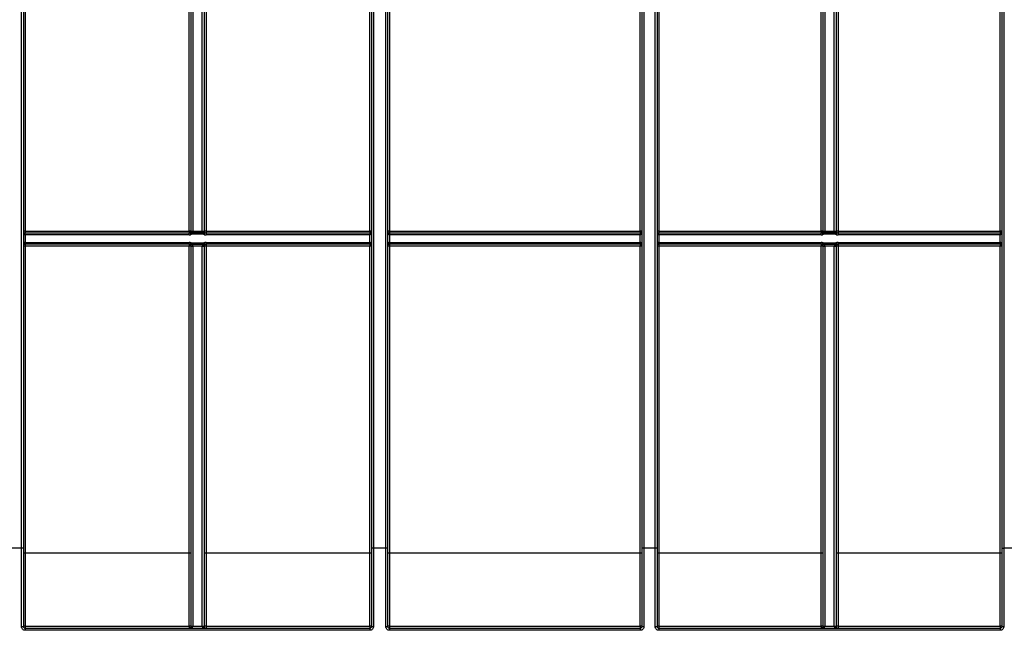
# Model space of a CAD drawing. Units: millimetres. Extents: x 8 to 418, y -29 to 291.
# Drawn here: x 58 to 95, y 190 to 214 of the extents above; entities that cross this region are included whole.
import ezdxf

# ---------------------------------------------------------------- set-up
doc = ezdxf.new("R2010")
doc.units = ezdxf.units.MM
doc.layers.add('FORMAT', color=7, linetype='Continuous')
doc.styles.add('SLDTEXTSTYLE1', font='TXT', dxfattribs={"width": 0.7})
doc.dimstyles.new('SLDDIMSTYLE0', dxfattribs={"dimtxt": 3.393075, "dimasz": 5, "dimexe": 0, "dimexo": 0.0625, "dimgap": 0.848269, "dimtad": 2, "dimdec": 4, "dimlfac": 7, "dimrnd": 1e-09, "dimzin": 12, "dimdsep": 46, "dimtxsty": 'SLDTEXTSTYLE1', "dimsah": 1, "dimcen": 0.09, "dimadec": 0, "dimazin": 3, "dimtfac": 1, "dimtdec": 4, "dimtofl": 0, "dimtmove": 0, "dimatfit": 3, "dimfxl": 0, "dimfrac": 2, "dimtolj": 1, "dimtzin": 12, "dimarcsym": 0})

# ---------------------------------------------------------------- blocks, each defined once
blk = doc.blocks.new('_D')
at = {"layer": 'FORMAT'}
for p, q in [((24.952, 193.167), (24.952, 253.698)), ((167.81, 245.165), (167.81, 253.698)), ((167.81, 252.698), (24.952, 252.698))]:
    blk.add_line(p, q, dxfattribs=at)
for points in [[(24.952, 252.698), (29.952, 252.258), (29.952, 253.138)], [(167.81, 252.698), (162.81, 253.138), (162.81, 252.258)]]:
    blk.add_solid(points, dxfattribs=at)
at = {"layer": 'FORMAT', "attachment_point": 1, "style": 'SLDTEXTSTYLE1'}
for s, insert, char_height in [('%%p', (101.235, 257.072), 3.3931), ('1000', (93.271, 257.072), 3.3931), ('2', (104.343, 257.072), 3.393)]:
    blk.add_mtext(s, dxfattribs=dict(at, insert=insert, char_height=char_height))
blk = doc.blocks.new('_D_1')
at = {"layer": 'FORMAT'}
for p, q in [((24.952, 193.167), (24.952, 258.769)), ((171.238, 193.162), (171.238, 258.769)), ((24.952, 257.769), (171.238, 257.769))]:
    blk.add_line(p, q, dxfattribs=at)
for points in [[(24.952, 257.769), (29.952, 257.329), (29.952, 258.209)], [(171.238, 257.769), (166.238, 258.209), (166.238, 257.329)]]:
    blk.add_solid(points, dxfattribs=at)
at = {"layer": 'FORMAT', "insert": (95.417, 262.143), "char_height": 3.3931, "attachment_point": 1, "style": 'SLDTEXTSTYLE1'}
blk.add_mtext('1024', dxfattribs=at)

msp = doc.modelspace()

# ---------------------------------------------------------------- linework, layer by layer
at = {"color": 7, "linetype": 'Continuous', "lineweight": 25}
for p, q in [((82.166767, 193.356675), (82.166767, 233.665243)), ((82.238195, 233.665243), (82.238195, 193.356675)), ((58.02391, 193.356675), (58.02391, 233.093814)), ((58.095338, 233.093814), (58.095338, 193.356675)), ((71.365263, 193.356675), (71.365263, 233.093814)), ((71.436692, 233.093814), (71.436692, 193.356675)), ((71.901002, 193.356675), (71.901002, 233.093814)), ((71.97243, 233.093814), (71.97243, 193.356675)), ((81.666767, 193.356675), (81.666767, 233.093814)), ((81.738195, 233.093814), (81.738195, 193.356675)), ((95.381052, 193.356675), (95.381052, 233.093814)), ((95.452481, 233.093814), (95.452481, 193.356675)), ((58.166767, 219.165866), (58.166767, 205.451581)), ((64.408872, 205.451581), (64.408872, 219.165866)), ((64.480301, 205.451161), (64.480301, 219.165243)), ((64.551729, 219.16462), (64.551729, 205.450537)), ((64.908872, 205.450537), (64.908872, 219.16462)), ((64.980301, 219.165243), (64.980301, 205.451161)), ((65.051729, 219.165866), (65.051729, 205.451581)), ((71.293835, 205.451581), (71.293835, 219.165866)), ((72.043859, 219.165866), (72.043859, 205.451581)), ((81.595338, 205.451581), (81.595338, 219.165866)), ((82.309624, 219.165866), (82.309624, 205.451581)), ((88.488195, 205.451581), (88.488195, 219.165866)), ((88.559624, 205.451161), (88.559624, 219.165243)), ((88.631052, 219.16462), (88.631052, 205.450537)), ((88.988195, 205.450537), (88.988195, 219.16462)), ((89.059624, 219.165243), (89.059624, 205.451161)), ((89.131052, 219.165866), (89.131052, 205.451581)), ((95.309624, 205.451581), (95.309624, 219.165866)), ((58.166767, 205.451581), (64.408872, 205.451581)), ((58.166767, 205.451581), (58.166767, 205.379529)), ((58.166767, 205.3081), (58.166767, 205.379529)), ((58.166767, 205.379529), (64.408872, 205.379529)), ((58.166767, 205.3081), (58.166767, 205.022386)), ((64.408872, 205.3081), (58.166767, 205.3081)), ((64.408872, 205.451581), (64.408872, 205.379529)), ((64.408872, 205.3081), (64.408872, 205.379529)), ((64.491, 205.334068), (64.449936, 205.392512)), ((64.480301, 205.450957), (64.480301, 205.451161)), ((64.491, 205.391991), (64.491, 205.334068)), ((64.491, 205.391991), (64.969602, 205.391991)), ((64.969602, 205.334068), (64.491, 205.334068)), ((64.551729, 205.450537), (64.908872, 205.450537)), ((64.551729, 205.450537), (64.551729, 205.450436)), ((64.908872, 205.450436), (64.908872, 205.450537)), ((65.010665, 205.392512), (64.969602, 205.334068)), ((64.969602, 205.391991), (64.969602, 205.334068)), ((64.980301, 205.451161), (64.980301, 205.450957)), ((65.051729, 205.451581), (71.293835, 205.451581)), ((65.051729, 205.451581), (65.051729, 205.379529)), ((65.051729, 205.379529), (65.051729, 205.3081)), ((65.051729, 205.379529), (71.293835, 205.379529)), ((71.293835, 205.3081), (65.051729, 205.3081)), ((71.293835, 205.451581), (71.293835, 205.379529)), ((71.293835, 205.379529), (71.293835, 205.3081)), ((71.293835, 205.022386), (71.293835, 205.3081)), ((72.043859, 205.451581), (81.595338, 205.451581)), ((72.043859, 205.451581), (72.043859, 205.379529)), ((72.043859, 205.379529), (72.043859, 205.3081)), ((72.043859, 205.379529), (81.595338, 205.379529)), ((72.043859, 205.3081), (72.043859, 205.022386)), ((81.595338, 205.3081), (72.043859, 205.3081)), ((81.595338, 205.451581), (81.595338, 205.379529)), ((81.595338, 205.379529), (81.595338, 205.3081)), ((81.595338, 205.022386), (81.595338, 205.3081)), ((82.309624, 205.451581), (88.488195, 205.451581)), ((82.309624, 205.451581), (82.309624, 205.379529)), ((82.309624, 205.3081), (82.309624, 205.379529)), ((82.309624, 205.379529), (88.488195, 205.379529)), ((82.309624, 205.3081), (82.309624, 205.022386)), ((88.488195, 205.3081), (82.309624, 205.3081)), ((88.488195, 205.451581), (88.488195, 205.379529)), ((88.488195, 205.3081), (88.488195, 205.379529)), ((88.570323, 205.334068), (88.529259, 205.392512)), ((88.559624, 205.450957), (88.559624, 205.451161)), ((88.570323, 205.391991), (88.570323, 205.334068)), ((88.570323, 205.391991), (89.048925, 205.391991)), ((89.048925, 205.334068), (88.570323, 205.334068)), ((88.631052, 205.450537), (88.988195, 205.450537)), ((88.631052, 205.450537), (88.631052, 205.450436)), ((88.988195, 205.450436), (88.988195, 205.450537)), ((89.089989, 205.392512), (89.048925, 205.334068)), ((89.048925, 205.391991), (89.048925, 205.334068)), ((89.059624, 205.451161), (89.059624, 205.450957)), ((89.131052, 205.451581), (95.309624, 205.451581)), ((89.131052, 205.451581), (89.131052, 205.379529)), ((89.131052, 205.379529), (89.131052, 205.3081)), ((89.131052, 205.379529), (95.309624, 205.379529)), ((95.309624, 205.3081), (89.131052, 205.3081)), ((95.309624, 205.451581), (95.309624, 205.379529)), ((95.309624, 205.379529), (95.309624, 205.3081)), ((95.309624, 205.022386), (95.309624, 205.3081)), ((58.166767, 204.950957), (58.166767, 205.022386)), ((58.166767, 205.022386), (64.408872, 205.022386)), ((64.408872, 204.950957), (58.166767, 204.950957)), ((58.166767, 204.950957), (58.166767, 204.880152)), ((58.166767, 204.880152), (58.166767, 193.166761)), ((64.408872, 204.880152), (58.166767, 204.880152)), ((64.408872, 204.950957), (64.408872, 205.022386)), ((64.408872, 204.950957), (64.408872, 204.880152)), ((64.408872, 193.166761), (64.408872, 204.880152)), ((64.447905, 204.939349), (64.486937, 204.99917)), ((64.480301, 190.380775), (64.480301, 204.879529)), ((64.486937, 204.99917), (64.486937, 204.939531)), ((64.486937, 204.99917), (64.973664, 204.99917)), ((64.973664, 204.939531), (64.486937, 204.939531)), ((64.908881, 204.880515), (64.55172, 204.880515)), ((64.551729, 204.878905), (64.551729, 190.380152)), ((64.908872, 190.380152), (64.908872, 204.878905)), ((64.973664, 204.99917), (65.012697, 204.939349)), ((64.973664, 204.99917), (64.973664, 204.939531)), ((64.980301, 204.879529), (64.980301, 190.380775)), ((65.051729, 205.022386), (65.051729, 204.950957)), ((65.051729, 205.022386), (71.293835, 205.022386)), ((71.293835, 204.950957), (65.051729, 204.950957)), ((65.051729, 204.950957), (65.051729, 204.880152)), ((65.051729, 204.880152), (65.051729, 193.166761)), ((71.293835, 204.880152), (65.051729, 204.880152)), ((71.293835, 205.022386), (71.293835, 204.950957)), ((71.293835, 204.950957), (71.293835, 204.880152)), ((71.293835, 193.166761), (71.293835, 204.880152)), ((72.043859, 205.022386), (72.043859, 204.950957)), ((72.043859, 205.022386), (81.595338, 205.022386)), ((81.595338, 204.950957), (72.043859, 204.950957)), ((72.043859, 204.950957), (72.043859, 204.880152)), ((72.043859, 204.880152), (72.043859, 193.166761)), ((81.595338, 204.880152), (72.043859, 204.880152)), ((81.595338, 205.022386), (81.595338, 204.950957)), ((81.595338, 204.950957), (81.595338, 204.880152)), ((81.595338, 193.166761), (81.595338, 204.880152)), ((82.309624, 204.950957), (82.309624, 205.022386)), ((82.309624, 205.022386), (88.488195, 205.022386)), ((88.488195, 204.950957), (82.309624, 204.950957)), ((82.309624, 204.950957), (82.309624, 204.880152)), ((82.309624, 204.880152), (82.309624, 193.166761)), ((88.488195, 204.880152), (82.309624, 204.880152)), ((88.488195, 204.950957), (88.488195, 205.022386)), ((88.488195, 204.950957), (88.488195, 204.880152)), ((88.488195, 193.166761), (88.488195, 204.880152)), ((88.527228, 204.939349), (88.566261, 204.99917)), ((88.559624, 190.380775), (88.559624, 204.879529)), ((88.566261, 204.99917), (88.566261, 204.939531)), ((88.566261, 204.99917), (89.052987, 204.99917)), ((89.052987, 204.939531), (88.566261, 204.939531)), ((88.988204, 204.880515), (88.631043, 204.880515)), ((88.631052, 204.878905), (88.631052, 190.380152)), ((88.988195, 190.380152), (88.988195, 204.878905)), ((89.052987, 204.99917), (89.09202, 204.939349)), ((89.052987, 204.99917), (89.052987, 204.939531)), ((89.059624, 204.879529), (89.059624, 190.380775)), ((89.131052, 205.022386), (89.131052, 204.950957)), ((89.131052, 205.022386), (95.309624, 205.022386)), ((95.309624, 204.950957), (89.131052, 204.950957)), ((89.131052, 204.950957), (89.131052, 204.880152)), ((89.131052, 204.880152), (89.131052, 193.166761)), ((95.309624, 204.880152), (89.131052, 204.880152)), ((95.309624, 205.022386), (95.309624, 204.950957)), ((95.309624, 204.950957), (95.309624, 204.880152)), ((95.309624, 193.166761), (95.309624, 204.880152)), ((58.02391, 193.356675), (57.595338, 193.356675)), ((58.02391, 190.371142), (58.02391, 193.356675)), ((58.095338, 193.356675), (58.02391, 193.356675)), ((58.095338, 193.356675), (58.095338, 190.379529)), ((71.436692, 193.356675), (71.365263, 193.356675)), ((71.365263, 190.379529), (71.365263, 193.356675)), ((71.436692, 193.356675), (71.436692, 190.371142)), ((71.901002, 193.356675), (71.436692, 193.356675)), ((71.901002, 190.371142), (71.901002, 193.356675)), ((71.97243, 193.356675), (71.901002, 193.356675)), ((71.97243, 193.356675), (71.97243, 190.379529)), ((81.666767, 190.379529), (81.666767, 193.356675)), ((81.738195, 193.356675), (81.666767, 193.356675)), ((81.738195, 193.356675), (81.738195, 190.371142)), ((82.166767, 193.356675), (81.738195, 193.356675)), ((82.166767, 190.371142), (82.166767, 193.356675)), ((82.238195, 193.356675), (82.166767, 193.356675)), ((82.238195, 193.356675), (82.238195, 190.379529)), ((95.381052, 190.379529), (95.381052, 193.356675)), ((95.381052, 193.356675), (95.452481, 193.356675)), ((95.452481, 193.356675), (95.452481, 190.371142)), ((95.881052, 193.356675), (95.452481, 193.356675)), ((64.408872, 193.166761), (58.166767, 193.166761)), ((58.166767, 193.166761), (58.166767, 190.389268)), ((64.408872, 190.389268), (64.408872, 193.166761)), ((71.293835, 193.166761), (65.051729, 193.166761)), ((65.051729, 193.166761), (65.051729, 190.389268)), ((71.293835, 190.389268), (71.293835, 193.166761)), ((81.595338, 193.166761), (72.043859, 193.166761)), ((72.043859, 193.166761), (72.043859, 190.389268)), ((81.595338, 190.389268), (81.595338, 193.166761)), ((88.488195, 193.166761), (82.309624, 193.166761)), ((82.309624, 193.166761), (82.309624, 190.389268)), ((88.488195, 190.389268), (88.488195, 193.166761)), ((95.309624, 193.166761), (89.131052, 193.166761)), ((89.131052, 193.166761), (89.131052, 190.389268)), ((95.309624, 190.389268), (95.309624, 193.166761)), ((58.166767, 190.389268), (64.408872, 190.389268)), ((58.166767, 190.389268), (58.166767, 190.3081)), ((58.166767, 190.3081), (58.166767, 190.227883)), ((58.166767, 190.3081), (71.293835, 190.3081)), ((71.293835, 190.227883), (58.166767, 190.227883)), ((64.408872, 190.389268), (64.408872, 190.3081)), ((64.480301, 190.379529), (64.480301, 190.380775)), ((64.480301, 190.379529), (64.551729, 190.379529)), ((64.551729, 190.380152), (64.908872, 190.380152)), ((64.551729, 190.380152), (64.551729, 190.379529)), ((64.908872, 190.379529), (64.908872, 190.380152)), ((64.908872, 190.379529), (64.980301, 190.379529)), ((64.980301, 190.380775), (64.980301, 190.379529)), ((65.051729, 190.389268), (71.293835, 190.389268)), ((65.051729, 190.389268), (65.051729, 190.3081)), ((71.293835, 190.389268), (71.293835, 190.3081)), ((71.293835, 190.3081), (71.293835, 190.227883)), ((72.043859, 190.389268), (81.595338, 190.389268)), ((72.043859, 190.389268), (72.043859, 190.3081)), ((72.043859, 190.3081), (72.043859, 190.227883)), ((72.043859, 190.3081), (81.595338, 190.3081)), ((81.595338, 190.227883), (72.043859, 190.227883)), ((81.595338, 190.389268), (81.595338, 190.3081)), ((81.595338, 190.3081), (81.595338, 190.227883)), ((82.309624, 190.389268), (88.488195, 190.389268)), ((82.309624, 190.389268), (82.309624, 190.3081)), ((82.309624, 190.3081), (82.309624, 190.227883)), ((82.309624, 190.3081), (95.309624, 190.3081)), ((95.309624, 190.227883), (82.309624, 190.227883)), ((88.488195, 190.389268), (88.488195, 190.3081)), ((88.559624, 190.379529), (88.559624, 190.380775)), ((88.559624, 190.379529), (88.631052, 190.379529)), ((88.631052, 190.380152), (88.988195, 190.380152)), ((88.631052, 190.380152), (88.631052, 190.379529)), ((88.988195, 190.379529), (88.988195, 190.380152)), ((88.988195, 190.379529), (89.059624, 190.379529)), ((89.059624, 190.380775), (89.059624, 190.379529)), ((89.131052, 190.389268), (95.309624, 190.389268)), ((89.131052, 190.389268), (89.131052, 190.3081)), ((95.309624, 190.389268), (95.309624, 190.3081)), ((95.309624, 190.3081), (95.309624, 190.227883))]:
    msp.add_line(p, q, dxfattribs=at)
for centre, radius, start, end in [((58.148911, 203.404809), 2.046849, 89.5001713, 91.4997906), ((58.166767, 205.450957), 0.071429, 180, 270), ((64.426728, 203.404809), 2.046849, 88.5002094, 90.4998287), ((64.408872, 205.450957), 0.071429, 270, 305.0921238), ((64.408872, 205.450957), 0.142857, 270, 305.0921238), ((64.470026, 205.357457), 0.040404, 58.7275942, 119.8166151), ((64.533873, 207.497309), 2.046849, 268.5002094, 270.4998287), ((64.533873, 207.895695), 2.445325, 268.7446587, 270.4183876), ((64.926728, 207.497309), 2.046849, 269.5001713, 271.4997906), ((64.926728, 207.895695), 2.445325, 269.5816124, 271.2553413), ((64.990576, 205.357457), 0.040404, 60.1833849, 121.2724058), ((65.051729, 205.450957), 0.142857, 234.9078762, 270), ((65.033873, 203.404809), 2.046849, 89.5001713, 91.4997906), ((65.051729, 205.450957), 0.071429, 234.9078762, 270), ((71.31169, 203.404809), 2.046849, 88.5002094, 90.4998287), ((71.293835, 205.450957), 0.071429, 270, 0), ((72.026003, 203.404809), 2.046849, 89.5001713, 91.4997906), ((72.043859, 205.450957), 0.071429, 180, 270), ((81.613194, 203.404809), 2.046849, 88.5002094, 90.4998287), ((81.595338, 205.450957), 0.071429, 270, 0), ((82.291768, 203.404809), 2.046849, 89.5001713, 91.4997906), ((82.309624, 205.450957), 0.071429, 180, 270), ((88.506051, 203.404809), 2.046849, 88.5002094, 90.4998287), ((88.488195, 205.450957), 0.071429, 270, 305.0921238), ((88.488195, 205.450957), 0.142857, 270, 305.0921238), ((88.549349, 205.357457), 0.040404, 58.7275942, 119.8166151), ((88.613197, 207.497309), 2.046849, 268.5002094, 270.4998287), ((88.613196, 207.895695), 2.445325, 268.7446587, 270.4183876), ((89.006051, 207.497309), 2.046849, 269.5001713, 271.4997906), ((89.006051, 207.895695), 2.445325, 269.5816124, 271.2553413), ((89.069899, 205.357457), 0.040404, 60.1833849, 121.2724058), ((89.131052, 205.450957), 0.142857, 234.9078762, 270), ((89.113197, 203.404809), 2.046849, 89.5001713, 91.4997906), ((89.131052, 205.450957), 0.071429, 234.9078762, 270), ((95.32748, 203.404809), 2.046849, 88.5002094, 90.4998287), ((95.309624, 205.450957), 0.071429, 270, 0), ((58.166767, 204.879529), 0.071429, 90, 180), ((58.148911, 202.833381), 2.046849, 89.5001713, 91.4997906), ((64.408872, 204.879529), 0.142857, 56.8757469, 90), ((64.408872, 204.879529), 0.071429, 56.8757469, 90), ((64.426728, 202.833381), 2.046849, 88.5002094, 90.4998287), ((64.467258, 204.974463), 0.040094, 241.1376887, 299.3948252), ((64.510811, 206.926815), 2.046709, 269.1457279, 271.1452877), ((64.408872, 204.879529), 0.071429, 0, 0.6455062), ((64.533873, 206.925677), 2.046849, 268.5002094, 270.4998287), ((64.408872, 204.878905), 0.142857, 0, 0.6455062), ((65.051729, 204.878905), 0.142857, 179.3544938, 180), ((64.926728, 206.925677), 2.046849, 269.5001713, 271.4997906), ((64.94979, 206.926815), 2.046709, 268.8547123, 270.8542721), ((65.051729, 204.879529), 0.142857, 90, 123.1242531), ((64.993343, 204.974463), 0.040094, 240.6051748, 298.8623113), ((65.051729, 204.879529), 0.071429, 179.3544938, 180), ((65.033873, 202.833381), 2.046849, 89.5001713, 91.4997906), ((65.051729, 204.879529), 0.071429, 90, 123.1242531), ((71.293835, 204.879529), 0.071429, 360, 90), ((71.31169, 202.833381), 2.046849, 88.5002094, 90.4998287), ((72.043859, 204.879529), 0.071429, 90, 180), ((72.026003, 202.833381), 2.046849, 89.5001713, 91.4997906), ((81.595338, 204.879529), 0.071429, 0, 90), ((81.613194, 202.833381), 2.046849, 88.5002094, 90.4998287), ((82.309624, 204.879529), 0.071429, 90, 180), ((82.291768, 202.833381), 2.046849, 89.5001713, 91.4997906), ((88.488195, 204.879529), 0.142857, 56.8757469, 90), ((88.488195, 204.879529), 0.071429, 56.8757469, 90), ((88.506051, 202.833381), 2.046849, 88.5002094, 90.4998287), ((88.546581, 204.974463), 0.040094, 241.1376887, 299.3948252), ((88.590134, 206.926815), 2.046709, 269.1457279, 271.1452877), ((88.488195, 204.879529), 0.071429, 0, 0.6455062), ((88.613197, 206.925677), 2.046849, 268.5002094, 270.4998287), ((88.488195, 204.878905), 0.142857, 0, 0.6455062), ((89.131052, 204.878905), 0.142857, 179.3544938, 180), ((89.006051, 206.925677), 2.046849, 269.5001713, 271.4997906), ((89.029113, 206.926815), 2.046709, 268.8547123, 270.8542721), ((89.131052, 204.879529), 0.142857, 90, 123.1242531), ((89.072666, 204.974463), 0.040094, 240.6051748, 298.8623113), ((89.131052, 204.879529), 0.071429, 179.3544938, 180), ((89.113197, 202.833381), 2.046849, 89.5001713, 91.4997906), ((89.131052, 204.879529), 0.071429, 90, 123.1242531), ((95.309624, 204.879529), 0.071429, 0, 90), ((95.32748, 202.833381), 2.046849, 88.5002094, 90.4998287), ((58.148911, 191.11999), 2.046849, 89.5001713, 91.4997906), ((64.426728, 191.11999), 2.046849, 88.5002094, 90.4998287), ((65.033873, 191.11999), 2.046849, 89.5001713, 91.4997906), ((71.31169, 191.11999), 2.046849, 88.5002094, 90.4998287), ((72.026003, 191.11999), 2.046849, 89.5001713, 91.4997906), ((81.613194, 191.11999), 2.046849, 88.5002094, 90.4998287), ((82.291768, 191.11999), 2.046849, 89.5001713, 91.4997906), ((88.506051, 191.11999), 2.046849, 88.5002094, 90.4998287), ((89.113197, 191.11999), 2.046849, 89.5001713, 91.4997906), ((95.32748, 191.11999), 2.046849, 88.5002094, 90.4998287), ((58.041521, 190.529526), 0.15936, 263.6552371, 289.7374829), ((58.149242, 190.251), 0.139374, 82.7764238, 112.7525863), ((64.426397, 190.251), 0.139374, 67.2474137, 97.2235762), ((64.408872, 190.379529), 0.071429, 270, 0), ((64.533873, 192.426923), 2.046849, 268.5002094, 270.4998287), ((64.926728, 192.426923), 2.046849, 269.5001713, 271.4997906), ((65.034204, 190.251), 0.139374, 82.7764238, 112.7525863), ((65.051729, 190.379529), 0.071429, 180, 270), ((71.31136, 190.251), 0.139374, 67.2474137, 97.2235762), ((71.419081, 190.529526), 0.15936, 250.2625171, 276.3447629), ((71.918613, 190.529526), 0.15936, 263.6552371, 289.7374829), ((72.026334, 190.251), 0.139374, 82.7764238, 112.7525863), ((81.612863, 190.251), 0.139374, 67.2474137, 97.2235762), ((81.720584, 190.529526), 0.15936, 250.2625171, 276.3447629), ((82.184378, 190.529526), 0.15936, 263.6552371, 289.7374829), ((82.292099, 190.251), 0.139374, 82.7764238, 112.7525863), ((88.50572, 190.251), 0.139374, 67.2474137, 97.2235762), ((88.488195, 190.379529), 0.071429, 270, 0), ((88.613197, 192.426923), 2.046849, 268.5002094, 270.4998287), ((89.006051, 192.426923), 2.046849, 269.5001713, 271.4997906), ((89.113527, 190.251), 0.139374, 82.7764238, 112.7525863), ((89.131052, 190.379529), 0.071429, 180, 270), ((95.327149, 190.251), 0.139374, 67.2474137, 97.2235762), ((95.43487, 190.529526), 0.15936, 250.2625171, 276.3447629)]:
    msp.add_arc(centre, radius, start, end, dxfattribs=at)
for centre, major_axis, start_param, end_param in [((58.166767, 205.450957), (0, 0.142857), 1.570796327, 3.141592654), ((71.293835, 205.450957), (0, 0.142857), 3.141592654, 4.71238898), ((72.043859, 205.450957), (0, 0.142857), 1.570796327, 3.141592654), ((81.595338, 205.450957), (0, 0.142857), 3.141592654, 4.71238898), ((82.309624, 205.450957), (0, 0.142857), 1.570796327, 3.141592654), ((95.309624, 205.450957), (0, 0.142857), 3.141592654, 4.71238898), ((58.166767, 204.879529), (0, 0.142857), 0, 1.570796327), ((71.293835, 204.879529), (0, 0.142857), 4.71238898, 6.283185307), ((72.043859, 204.879529), (0, 0.142857), 0, 1.570796327), ((81.595338, 204.879529), (0, 0.142857), 4.71238898, 6.283185307), ((82.309624, 204.879529), (0, 0.142857), 0, 1.570796327), ((95.309624, 204.879529), (0, 0.142857), 4.71238898, 6.283185307), ((64.408872, 190.379529), (0.142857, 0), 4.71238898, 6.283185307), ((65.051729, 190.379529), (0.142857, 0), 3.141592654, 4.71238898), ((88.488195, 190.379529), (0.142857, 0), 4.71238898, 6.283185307), ((89.131052, 190.379529), (0.142857, 0), 3.141592654, 4.71238898)]:
    msp.add_ellipse(centre, major_axis=major_axis, ratio=0.5, start_param=start_param, end_param=end_param, dxfattribs=at)
for points, knots in [([(64.449936, 205.392512), (64.456728, 205.397284), (64.463341, 205.403505), (64.472034, 205.417167), (64.474719, 205.422473), (64.478878, 205.43526), (64.480301, 205.442979), (64.480301, 205.450957)], [0, 0, 0, 0, 0.5, 0.5, 0.75, 0.75, 1, 1, 1, 1]), ([(64.551729, 205.450436), (64.551729, 205.442397), (64.54886, 205.43468), (64.540504, 205.421876), (64.535116, 205.416572), (64.517713, 205.40293), (64.504493, 205.396731), (64.491, 205.391991)], [0, 0, 0, 0, 0.25, 0.25, 0.5, 0.5, 1, 1, 1, 1]), ([(64.969602, 205.391991), (64.956112, 205.39673), (64.942899, 205.402925), (64.925497, 205.416561), (64.920112, 205.421859), (64.911752, 205.434657), (64.908872, 205.442397), (64.908872, 205.450436)], [0, 0, 0, 0, 0.5, 0.5, 0.75, 0.75, 1, 1, 1, 1]), ([(64.980301, 205.450957), (64.980301, 205.442981), (64.981717, 205.435286), (64.985876, 205.422486), (64.988561, 205.41718), (64.997256, 205.403508), (65.003871, 205.397286), (65.010665, 205.392512)], [0, 0, 0, 0, 0.25, 0.25, 0.5, 0.5, 1, 1, 1, 1]), ([(88.529259, 205.392512), (88.536051, 205.397284), (88.542664, 205.403505), (88.551357, 205.417167), (88.554043, 205.422473), (88.558201, 205.43526), (88.559624, 205.442979), (88.559624, 205.450957)], [0, 0, 0, 0, 0.5, 0.5, 0.75, 0.75, 1, 1, 1, 1]), ([(88.631052, 205.450436), (88.631052, 205.442397), (88.628183, 205.43468), (88.619827, 205.421876), (88.614439, 205.416572), (88.597037, 205.40293), (88.583816, 205.396731), (88.570323, 205.391991)], [0, 0, 0, 0, 0.25, 0.25, 0.5, 0.5, 1, 1, 1, 1]), ([(89.048925, 205.391991), (89.035435, 205.39673), (89.022222, 205.402925), (89.00482, 205.416561), (88.999435, 205.421859), (88.991075, 205.434657), (88.988195, 205.442397), (88.988195, 205.450436)], [0, 0, 0, 0, 0.5, 0.5, 0.75, 0.75, 1, 1, 1, 1]), ([(89.059624, 205.450957), (89.059624, 205.442981), (89.06104, 205.435286), (89.065199, 205.422486), (89.067884, 205.41718), (89.07658, 205.403508), (89.083194, 205.397286), (89.089989, 205.392512)], [0, 0, 0, 0, 0.25, 0.25, 0.5, 0.5, 1, 1, 1, 1]), ([(64.480296, 204.880333), (64.480202, 204.888692), (64.47857, 204.896603), (64.47403, 204.909592), (64.471149, 204.914937), (64.461932, 204.928593), (64.454985, 204.93473), (64.447905, 204.939349)], [0, 0, 0, 0, 0.25, 0.25, 0.5, 0.5, 1, 1, 1, 1]), ([(64.486937, 204.939531), (64.501053, 204.934925), (64.514939, 204.928801), (64.533376, 204.915162), (64.539143, 204.909822), (64.548241, 204.89684), (64.551531, 204.888896), (64.55172, 204.880515)], [0, 0, 0, 0, 0.5, 0.5, 0.75, 0.75, 1, 1, 1, 1]), ([(64.908881, 204.880515), (64.90907, 204.888896), (64.912347, 204.896815), (64.921443, 204.909807), (64.927211, 204.91515), (64.945652, 204.928797), (64.959544, 204.934924), (64.973664, 204.939531)], [0, 0, 0, 0, 0.25, 0.25, 0.5, 0.5, 1, 1, 1, 1]), ([(65.012697, 204.939349), (65.005619, 204.934731), (64.998674, 204.928597), (64.989459, 204.914949), (64.986579, 204.909608), (64.982038, 204.896628), (64.980399, 204.888692), (64.980305, 204.880333)], [0, 0, 0, 0, 0.5, 0.5, 0.75, 0.75, 1, 1, 1, 1]), ([(88.559619, 204.880333), (88.559525, 204.888692), (88.557894, 204.896603), (88.553353, 204.909592), (88.550472, 204.914937), (88.541255, 204.928593), (88.534308, 204.93473), (88.527228, 204.939349)], [0, 0, 0, 0, 0.25, 0.25, 0.5, 0.5, 1, 1, 1, 1]), ([(88.566261, 204.939531), (88.580376, 204.934925), (88.594263, 204.928801), (88.612699, 204.915162), (88.618466, 204.909822), (88.627564, 204.89684), (88.630854, 204.888896), (88.631043, 204.880515)], [0, 0, 0, 0, 0.5, 0.5, 0.75, 0.75, 1, 1, 1, 1]), ([(88.988204, 204.880515), (88.988393, 204.888896), (88.99167, 204.896815), (89.000767, 204.909807), (89.006534, 204.91515), (89.024975, 204.928797), (89.038867, 204.934924), (89.052987, 204.939531)], [0, 0, 0, 0, 0.25, 0.25, 0.5, 0.5, 1, 1, 1, 1]), ([(89.09202, 204.939349), (89.084942, 204.934731), (89.077997, 204.928597), (89.068782, 204.914949), (89.065902, 204.909608), (89.061361, 204.896628), (89.059723, 204.888692), (89.059628, 204.880333)], [0, 0, 0, 0, 0.5, 0.5, 0.75, 0.75, 1, 1, 1, 1]), ([(58.166767, 190.227883), (58.147805, 190.227883), (58.129196, 190.231649), (58.09453, 190.246121), (58.078678, 190.256825), (58.052399, 190.283289), (58.041817, 190.299252), (58.027661, 190.333605), (58.02391, 190.352317), (58.02391, 190.371142)], [0, 0, 0, 0, 0.25, 0.25, 0.5, 0.5, 0.75, 0.75, 1, 1, 1, 1]), ([(58.095338, 190.379529), (58.095338, 190.360913), (58.102859, 190.342595), (58.129004, 190.316107), (58.147622, 190.3081), (58.166767, 190.3081)], [0, 0, 0, 0, 0.5, 0.5, 1, 1, 1, 1]), ([(71.293835, 190.3081), (71.31298, 190.3081), (71.331629, 190.31612), (71.357783, 190.342655), (71.365263, 190.360912), (71.365263, 190.379529)], [0, 0, 0, 0, 0.5, 0.5, 1, 1, 1, 1]), ([(71.436692, 190.371142), (71.436692, 190.352315), (71.433022, 190.333847), (71.4188, 190.299247), (71.408273, 190.283379), (71.368858, 190.243629), (71.331763, 190.227883), (71.293835, 190.227883)], [0, 0, 0, 0, 0.25, 0.25, 0.5, 0.5, 1, 1, 1, 1]), ([(72.043859, 190.227883), (72.024897, 190.227883), (72.006288, 190.231649), (71.971622, 190.246121), (71.95577, 190.256825), (71.929491, 190.283289), (71.918909, 190.299252), (71.904752, 190.333605), (71.901002, 190.352317), (71.901002, 190.371142)], [0, 0, 0, 0, 0.25, 0.25, 0.5, 0.5, 0.75, 0.75, 1, 1, 1, 1]), ([(71.97243, 190.379529), (71.97243, 190.360913), (71.979951, 190.342595), (72.006096, 190.316107), (72.024714, 190.3081), (72.043859, 190.3081)], [0, 0, 0, 0, 0.5, 0.5, 1, 1, 1, 1]), ([(81.595338, 190.3081), (81.614484, 190.3081), (81.633133, 190.31612), (81.659287, 190.342655), (81.666767, 190.360912), (81.666767, 190.379529)], [0, 0, 0, 0, 0.5, 0.5, 1, 1, 1, 1]), ([(81.738195, 190.371142), (81.738195, 190.352315), (81.734526, 190.333847), (81.720304, 190.299247), (81.709777, 190.283379), (81.670361, 190.243629), (81.633267, 190.227883), (81.595338, 190.227883)], [0, 0, 0, 0, 0.25, 0.25, 0.5, 0.5, 1, 1, 1, 1]), ([(82.309624, 190.227883), (82.290662, 190.227883), (82.272054, 190.231649), (82.237387, 190.246121), (82.221535, 190.256825), (82.195256, 190.283289), (82.184674, 190.299252), (82.170518, 190.333605), (82.166767, 190.352317), (82.166767, 190.371142)], [0, 0, 0, 0, 0.25, 0.25, 0.5, 0.5, 0.75, 0.75, 1, 1, 1, 1]), ([(82.238195, 190.379529), (82.238195, 190.360913), (82.245716, 190.342595), (82.271861, 190.316107), (82.29048, 190.3081), (82.309624, 190.3081)], [0, 0, 0, 0, 0.5, 0.5, 1, 1, 1, 1]), ([(95.309624, 190.3081), (95.328769, 190.3081), (95.347419, 190.31612), (95.373572, 190.342655), (95.381052, 190.360912), (95.381052, 190.379529)], [0, 0, 0, 0, 0.5, 0.5, 1, 1, 1, 1]), ([(95.452481, 190.371142), (95.452481, 190.352315), (95.448811, 190.333847), (95.434589, 190.299247), (95.424062, 190.283379), (95.384647, 190.243629), (95.347552, 190.227883), (95.309624, 190.227883)], [0, 0, 0, 0, 0.25, 0.25, 0.5, 0.5, 1, 1, 1, 1])]:
    msp.add_open_spline(points, degree=3, knots=knots, dxfattribs=at)

# ---------------------------------------------------------------- dimensions: what is measured, and where the dimension line sits
at = {"layer": 'FORMAT'}
dim = msp.add_linear_dim(base=(171.238195, 257.769133), p1=(24.952481, 193.167384), p2=(171.238195, 193.161774), dimstyle='SLDDIMSTYLE0', dxfattribs=at)
dim.commit()
dim.dimension.update_dxf_attribs({"geometry": '_D_1', "text_midpoint": (99.399049, 257.769133), "dimtype": 160})
dim = msp.add_linear_dim(base=(24.952481, 252.69798), p1=(167.809624, 245.165243), p2=(24.952481, 193.167384), text='<>%%p2', dimstyle='SLDDIMSTYLE0', dxfattribs=at)
dim.commit()
dim.dimension.update_dxf_attribs({"geometry": '_D', "text_midpoint": (99.893341, 252.69798), "dimtype": 160})

doc.saveas('drawing.dxf')
